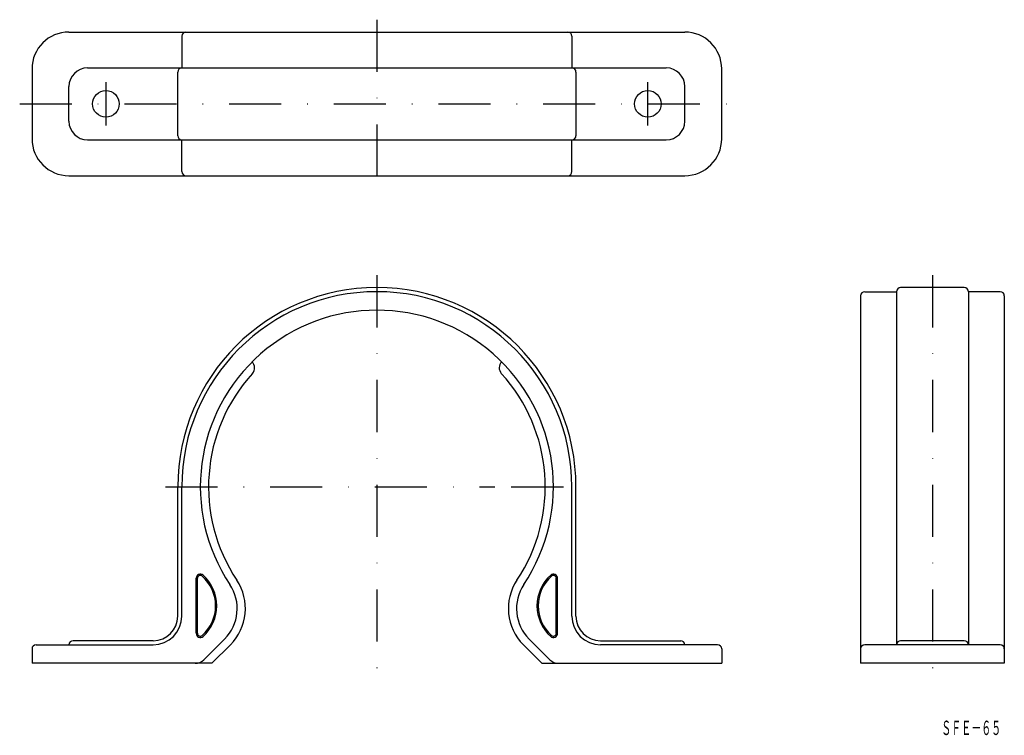
# Model space of a CAD drawing. Extents: x -352 to -112, y -35 to 140.
import ezdxf
from ezdxf.enums import TextEntityAlignment as Align

# ---------------------------------------------------------------- set-up
doc = ezdxf.new("R2010")
doc.units = 0
doc.linetypes.add('DASHDOT', pattern=[25.4, 12.7, -6.35, 0, -6.35])
doc.layers.add('1', color=7, linetype='CONTINUOUS')
doc.styles.add('MDRAFSTD', font='TXT', dxfattribs={"bigfont": 'BIGFONT'})

msp = doc.modelspace()

# ---------------------------------------------------------------- linework, layer by layer
at = {"layer": '1', "color": 7, "linetype": 'DASHDOT'}
for p, q in [((-264.62, 139.56), (-264.62, 98.56)), ((-330.62, 124.31), (-330.62, 113.81)), ((-198.62, 113.81), (-198.62, 124.31)), ((-351.62, 119.06), (-177.62, 119.06)), ((-264.62, 77.32), (-264.62, -20.18)), ((-129.29, 77.32), (-129.29, -20.18)), ((-316.12, 25.82), (-235.9, 25.82)), ((-231.9, 25.82), (-213.12, 25.82))]:
    msp.add_line(p, q, dxfattribs=at)
at = {"layer": '1', "color": 7, "linetype": 'CONTINUOUS'}
for p, q in [((-339.62, 136.56), (-189.62, 136.56)), ((-312.12, 135.56), (-312.12, 127.81)), ((-217.12, 135.56), (-217.12, 127.81)), ((-348.62, 127.56), (-348.62, 110.56)), ((-335.12, 127.81), (-194.12, 127.81)), ((-180.62, 110.56), (-180.62, 127.56)), ((-313.12, 111.31), (-313.12, 126.81)), ((-216.12, 126.81), (-216.12, 111.31)), ((-339.62, 114.81), (-339.62, 123.31)), ((-189.62, 114.81), (-189.62, 123.31)), ((-335.12, 110.31), (-194.12, 110.31)), ((-312.12, 102.56), (-312.12, 110.31)), ((-217.12, 102.56), (-217.12, 110.31)), ((-339.62, 101.56), (-189.62, 101.56)), ((-146.79, 72.32), (-146.79, -17.18)), ((-145.79, 73.32), (-138.04, 73.32)), ((-138.04, 73.32), (-138.04, -12.68)), ((-121.54, 74.32), (-137.04, 74.32)), ((-112.79, 73.32), (-120.54, 73.32)), ((-120.54, 73.32), (-120.54, -12.68)), ((-111.79, 72.32), (-111.79, -17.18)), ((-294.99, 56.2), (-295.02, 56.23)), ((-234.25, 56.2), (-234.21, 56.23)), ((-313.12, -5.68), (-313.12, 25.82)), ((-312.12, -5.68), (-312.12, 25.82)), ((-217.12, -5.68), (-217.12, 25.82)), ((-216.12, -5.68), (-216.12, 25.82)), ((-308.62, -9.88), (-308.62, 3.53)), ((-308.33, -9.88), (-308.33, 3.53)), ((-220.91, -9.88), (-220.91, 3.53)), ((-220.62, -9.88), (-220.62, 3.53)), ((-319.12, -11.68), (-338.62, -11.68)), ((-306.74, -16.3), (-301.71, -11.27)), ((-222.5, -16.3), (-227.52, -11.27)), ((-210.12, -11.68), (-190.62, -11.68)), ((-121.54, -11.68), (-137.04, -11.68)), ((-348.62, -13.68), (-348.62, -17.18)), ((-347.62, -12.68), (-319.12, -12.68)), ((-304.79, -17.18), (-300.3, -12.68)), ((-224.45, -17.18), (-228.94, -12.68)), ((-181.62, -12.68), (-210.12, -12.68)), ((-180.62, -13.68), (-180.62, -17.18)), ((-112.79, -12.68), (-145.79, -12.68)), ((-304.79, -17.18), (-348.62, -17.18)), ((-224.45, -17.18), (-180.62, -17.18)), ((-111.79, -17.18), (-146.79, -17.18))]:
    msp.add_line(p, q, dxfattribs=at)
for centre in [(-330.62, 119.06), (-198.62, 119.06)]:
    msp.add_circle(centre, 3.25, dxfattribs=at)
for centre, radius, start, end in [((-339.62, 127.56), 9, 90, 180), ((-311.12, 135.56), 1, 90, 180), ((-218.12, 135.56), 1, 0, 90), ((-189.62, 127.56), 9, 0, 90), ((-335.12, 123.31), 4.5, 90, 180), ((-312.12, 126.81), 1, 90, 180), ((-217.12, 126.81), 1, 0, 90), ((-194.12, 123.31), 4.5, 0, 90), ((-335.12, 114.81), 4.5, 180, 270), ((-194.12, 114.81), 4.5, 270, 0), ((-339.62, 110.56), 9, 180, 270), ((-312.12, 111.31), 1, 180, 270), ((-217.12, 111.31), 1, 270, 0), ((-189.62, 110.56), 9, 270, 0), ((-311.12, 102.56), 1, 180, 270), ((-218.12, 102.56), 1, 270, 0), ((-264.62, 25.82), 48.5, 0, 180), ((-264.62, 25.82), 47.5, 0, 180), ((-145.79, 72.32), 1, 90, 180), ((-137.04, 73.32), 1, 90, 180), ((-121.54, 73.32), 1, 0, 90), ((-112.79, 72.32), 1, 0, 90), ((-264.62, 25.82), 43, 326.3184, 213.6816), ((-296.41, 54.78), 2, 317.6659, 45), ((-232.83, 54.78), 2, 135, 222.3341), ((-264.62, 25.82), 41, 137.6659, 213.6816), ((-264.62, 25.82), 41, 326.3184, 42.3341), ((-307.62, 3.53), 1, 48.1897, 180), ((-307.62, 3.53), 0.713, 48.1897, 180), ((-313.62, -3.18), 9.71, 311.8103, 48.1897), ((-313.62, -3.18), 10, 311.8103, 48.1897), ((-309.14, -3.85), 12.5, 315, 33.6816), ((-220.1, -3.85), 12.5, 146.3184, 225), ((-215.62, -3.18), 10, 131.8103, 228.1897), ((-215.62, -3.18), 9.71, 131.8103, 228.1897), ((-221.62, 3.53), 1, 0, 131.8103), ((-221.62, 3.53), 0.713, 0, 131.8103), ((-309.14, -3.85), 10.5, 315, 33.6816), ((-220.1, -3.85), 10.5, 146.3184, 225), ((-319.12, -5.68), 6, 270, 0), ((-319.12, -5.68), 7, 270, 0), ((-210.12, -5.68), 7, 180, 270), ((-210.12, -5.68), 6, 180, 270), ((-338.62, -12.68), 1, 90, 180), ((-307.62, -9.88), 1, 180, 311.8103), ((-307.62, -9.88), 0.713, 180, 311.8103), ((-221.62, -9.88), 1, 228.1897, 0), ((-221.62, -9.88), 0.713, 228.1897, 0), ((-190.62, -12.68), 1, 0, 90), ((-137.04, -12.68), 1, 90, 180), ((-121.54, -12.68), 1, 0, 90), ((-347.62, -13.68), 1, 90, 180), ((-181.62, -13.68), 1, 0, 90), ((-145.79, -13.68), 1, 90, 180), ((-112.79, -13.68), 1, 0, 90), ((-308.86, -14.18), 3, 270, 315), ((-220.38, -14.18), 3, 225, 270)]:
    msp.add_arc(centre, radius, start, end, dxfattribs=at)

# ---------------------------------------------------------------- texts
at = {"layer": '1', "color": 7, "linetype": 'CONTINUOUS', "style": 'MDRAFSTD', "oblique": 14.9998, "width": 0.608968}
msp.add_text('ＳＦＥ－６５', height=3.5, dxfattribs=at).set_placement((-127.15, -34.65), (-112.55, -34.65), align=Align.FIT)

doc.saveas('drawing.dxf')
